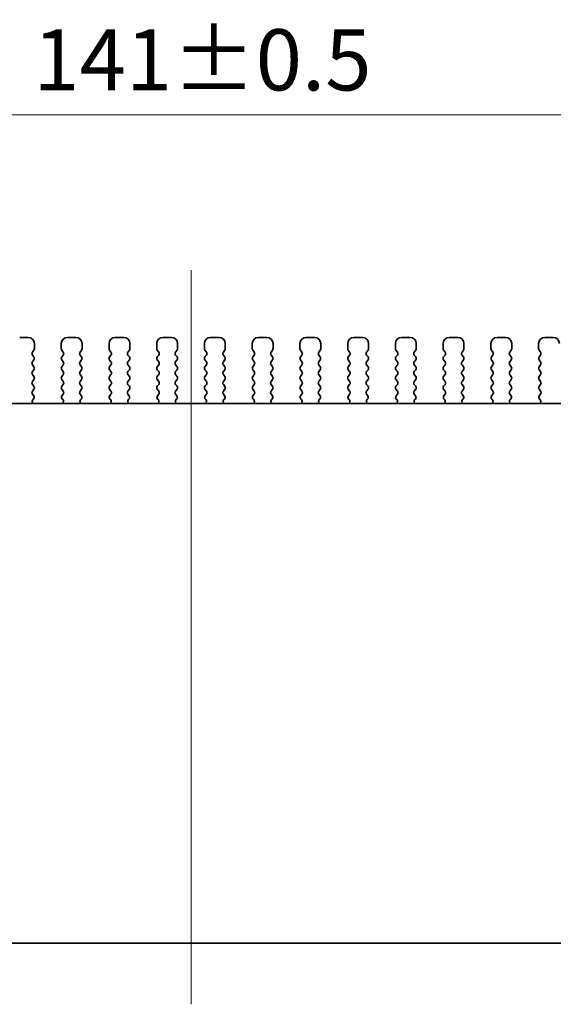
# Model space of a CAD drawing. Units: millimetres. Extents: x 0 to 3559, y 0 to 562.
# Drawn here: x 947 to 990, y 216 to 297 of the extents above; entities that cross this region are included whole.
import ezdxf

# ---------------------------------------------------------------- set-up
doc = ezdxf.new("R2010")
doc.units = ezdxf.units.MM
doc.header["$LTSCALE"] = 1.5
doc.layers.get('Defpoints').update_dxf_attribs({"lineweight": 25})
for name, color, linetype, lineweight in [('Centerline (ISO)', 131, 'Continuous', 18), ('Dimension (ISO)', 7, 'Continuous', 18), ('Dimension (ISO) @ 1', 7, 'Continuous', 18), ('Visible (ISO)', 7, 'Continuous', 35)]:
    doc.layers.add(name, color=color, linetype=linetype, lineweight=lineweight)
doc.styles.add('Note Text (TK)', font='MS PGothic.ttf')
doc.dimstyles.new('Default - Method 1b (TK)', dxfattribs={"dimscale": 1.5, "dimtxt": 2.5, "dimasz": 2.5, "dimexe": 1, "dimexo": 1.5, "dimgap": 1, "dimtad": 1, "dimrnd": 1e-08, "dimdsep": 46, "dimtxsty": 'Note Text (TK)', "dimcen": 0.09, "dimdle": 5, "dimclrd": 100, "dimclre": 100, "dimclrt": 7, "dimadec": 1, "dimazin": 1, "dimtfac": 1, "dimtmove": 0, "dimatfit": 3, "dimfxl": 1, "dimtolj": 1, "dimlwd": -1, "dimlwe": -1, "dimarcsym": 0})

# ---------------------------------------------------------------- blocks, each defined once
blk = doc.blocks.new('*D27')
at = {"layer": 'Defpoints', "color": 0}
for p in [(1031.396, 289.175), (890.396, 265.175), (1031.396, 265.175)]:
    blk.add_point(p, dxfattribs=at)
at = {"layer": 'Dimension (ISO)', "color": 100}
for p, q in [((890.396, 268.175), (890.396, 291.175)), ((1031.396, 268.175), (1031.396, 291.175)), ((895.396, 289.175), (1026.396, 289.175))]:
    blk.add_line(p, q, dxfattribs=at)
for points in [[(895.396, 290.009), (895.396, 288.342), (890.396, 289.175)], [(1026.396, 290.009), (1026.396, 288.342), (1031.396, 289.175)]]:
    blk.add_solid(points, dxfattribs=at)
at = {"layer": 'Dimension (ISO)', "color": 7, "insert": (947.998, 293.675), "char_height": 5, "attachment_point": 4, "style": 'Note Text (TK)'}
blk.add_mtext('\\A1;141±0.5', dxfattribs=at)

msp = doc.modelspace()

# ---------------------------------------------------------------- linework, layer by layer
at = {"layer": 'Centerline (ISO)', "linetype": 'Continuous'}
msp.add_line((960.8962, 216.495), (960.8962, 276.4945), dxfattribs=at)
at = {"layer": 'Visible (ISO)'}
for p, q in [((947.5962, 270.995), (946.8962, 270.995)), ((948.0962, 270.075), (948.0962, 270.495)), ((950.2962, 270.495), (950.2962, 270.075)), ((951.4962, 270.995), (950.7962, 270.995)), ((951.9962, 270.075), (951.9962, 270.495)), ((954.1962, 270.495), (954.1962, 270.075)), ((955.3962, 270.995), (954.6962, 270.995)), ((955.8962, 270.075), (955.8962, 270.495)), ((958.0962, 270.495), (958.0962, 270.075)), ((959.2962, 270.995), (958.5962, 270.995)), ((959.7962, 270.075), (959.7962, 270.495)), ((961.9962, 270.495), (961.9962, 270.075)), ((963.1962, 270.995), (962.4962, 270.995)), ((963.6962, 270.075), (963.6962, 270.495)), ((965.8962, 270.495), (965.8962, 270.075)), ((967.0962, 270.995), (966.3962, 270.995)), ((967.5962, 270.075), (967.5962, 270.495)), ((969.7962, 270.495), (969.7962, 270.075)), ((970.9962, 270.995), (970.2962, 270.995)), ((971.4962, 270.075), (971.4962, 270.495)), ((973.6962, 270.495), (973.6962, 270.075)), ((974.8962, 270.995), (974.1962, 270.995)), ((975.3962, 270.075), (975.3962, 270.495)), ((977.5962, 270.495), (977.5962, 270.075)), ((978.7962, 270.995), (978.0962, 270.995)), ((979.2962, 270.075), (979.2962, 270.495)), ((981.4962, 270.495), (981.4962, 270.075)), ((982.6962, 270.995), (981.9962, 270.995)), ((983.1962, 270.075), (983.1962, 270.495)), ((985.3962, 270.495), (985.3962, 270.075)), ((986.5962, 270.995), (985.8962, 270.995)), ((987.0962, 270.075), (987.0962, 270.495)), ((989.2962, 270.495), (989.2962, 270.075)), ((990.4962, 270.995), (989.7962, 270.995)), ((947.9362, 269.795), (948.0562, 269.955)), ((948.0562, 269.395), (947.9362, 269.555)), ((950.3362, 269.955), (950.4562, 269.795)), ((950.4562, 269.555), (950.3362, 269.395)), ((951.8362, 269.795), (951.9562, 269.955)), ((951.9562, 269.395), (951.8362, 269.555)), ((954.2362, 269.955), (954.3562, 269.795)), ((954.3562, 269.555), (954.2362, 269.395)), ((955.7362, 269.795), (955.8562, 269.955)), ((955.8562, 269.395), (955.7362, 269.555)), ((958.1362, 269.955), (958.2562, 269.795)), ((958.2562, 269.555), (958.1362, 269.395)), ((959.6362, 269.795), (959.7562, 269.955)), ((959.7562, 269.395), (959.6362, 269.555)), ((962.0362, 269.955), (962.1562, 269.795)), ((962.1562, 269.555), (962.0362, 269.395)), ((963.5362, 269.795), (963.6562, 269.955)), ((963.6562, 269.395), (963.5362, 269.555)), ((965.9362, 269.955), (966.0562, 269.795)), ((966.0562, 269.555), (965.9362, 269.395)), ((967.4362, 269.795), (967.5562, 269.955)), ((967.5562, 269.395), (967.4362, 269.555)), ((969.8362, 269.955), (969.9562, 269.795)), ((969.9562, 269.555), (969.8362, 269.395)), ((971.3362, 269.795), (971.4562, 269.955)), ((971.4562, 269.395), (971.3362, 269.555)), ((973.7362, 269.955), (973.8562, 269.795)), ((973.8562, 269.555), (973.7362, 269.395)), ((975.2362, 269.795), (975.3562, 269.955)), ((975.3562, 269.395), (975.2362, 269.555)), ((977.6362, 269.955), (977.7562, 269.795)), ((977.7562, 269.555), (977.6362, 269.395)), ((979.1362, 269.795), (979.2562, 269.955)), ((979.2562, 269.395), (979.1362, 269.555)), ((981.5362, 269.955), (981.6562, 269.795)), ((981.6562, 269.555), (981.5362, 269.395)), ((983.0362, 269.795), (983.1562, 269.955)), ((983.1562, 269.395), (983.0362, 269.555)), ((985.4362, 269.955), (985.5562, 269.795)), ((985.5562, 269.555), (985.4362, 269.395)), ((986.9362, 269.795), (987.0562, 269.955)), ((987.0562, 269.395), (986.9362, 269.555)), ((989.3362, 269.955), (989.4562, 269.795)), ((989.4562, 269.555), (989.3362, 269.395)), ((947.9362, 268.995), (948.0562, 269.155)), ((948.0562, 268.595), (947.9362, 268.755)), ((950.3362, 269.155), (950.4562, 268.995)), ((950.4562, 268.755), (950.3362, 268.595)), ((951.8362, 268.995), (951.9562, 269.155)), ((951.9562, 268.595), (951.8362, 268.755)), ((954.2362, 269.155), (954.3562, 268.995)), ((954.3562, 268.755), (954.2362, 268.595)), ((955.7362, 268.995), (955.8562, 269.155)), ((955.8562, 268.595), (955.7362, 268.755)), ((958.1362, 269.155), (958.2562, 268.995)), ((958.2562, 268.755), (958.1362, 268.595)), ((959.6362, 268.995), (959.7562, 269.155)), ((959.7562, 268.595), (959.6362, 268.755)), ((962.0362, 269.155), (962.1562, 268.995)), ((962.1562, 268.755), (962.0362, 268.595)), ((963.5362, 268.995), (963.6562, 269.155)), ((963.6562, 268.595), (963.5362, 268.755)), ((965.9362, 269.155), (966.0562, 268.995)), ((966.0562, 268.755), (965.9362, 268.595)), ((967.4362, 268.995), (967.5562, 269.155)), ((967.5562, 268.595), (967.4362, 268.755)), ((969.8362, 269.155), (969.9562, 268.995)), ((969.9562, 268.755), (969.8362, 268.595)), ((971.3362, 268.995), (971.4562, 269.155)), ((971.4562, 268.595), (971.3362, 268.755)), ((973.7362, 269.155), (973.8562, 268.995)), ((973.8562, 268.755), (973.7362, 268.595)), ((975.2362, 268.995), (975.3562, 269.155)), ((975.3562, 268.595), (975.2362, 268.755)), ((977.6362, 269.155), (977.7562, 268.995)), ((977.7562, 268.755), (977.6362, 268.595)), ((979.1362, 268.995), (979.2562, 269.155)), ((979.2562, 268.595), (979.1362, 268.755)), ((981.5362, 269.155), (981.6562, 268.995)), ((981.6562, 268.755), (981.5362, 268.595)), ((983.0362, 268.995), (983.1562, 269.155)), ((983.1562, 268.595), (983.0362, 268.755)), ((985.4362, 269.155), (985.5562, 268.995)), ((985.5562, 268.755), (985.4362, 268.595)), ((986.9362, 268.995), (987.0562, 269.155)), ((987.0562, 268.595), (986.9362, 268.755)), ((989.3362, 269.155), (989.4562, 268.995)), ((989.4562, 268.755), (989.3362, 268.595)), ((947.9362, 268.195), (948.0562, 268.355)), ((948.0562, 267.795), (947.9362, 267.955)), ((950.3362, 268.355), (950.4562, 268.195)), ((950.4562, 267.955), (950.3362, 267.795)), ((951.8362, 268.195), (951.9562, 268.355)), ((951.9562, 267.795), (951.8362, 267.955)), ((954.2362, 268.355), (954.3562, 268.195)), ((954.3562, 267.955), (954.2362, 267.795)), ((955.7362, 268.195), (955.8562, 268.355)), ((955.8562, 267.795), (955.7362, 267.955)), ((958.1362, 268.355), (958.2562, 268.195)), ((958.2562, 267.955), (958.1362, 267.795)), ((959.6362, 268.195), (959.7562, 268.355)), ((959.7562, 267.795), (959.6362, 267.955)), ((962.0362, 268.355), (962.1562, 268.195)), ((962.1562, 267.955), (962.0362, 267.795)), ((963.5362, 268.195), (963.6562, 268.355)), ((963.6562, 267.795), (963.5362, 267.955)), ((965.9362, 268.355), (966.0562, 268.195)), ((966.0562, 267.955), (965.9362, 267.795)), ((967.4362, 268.195), (967.5562, 268.355)), ((967.5562, 267.795), (967.4362, 267.955)), ((969.8362, 268.355), (969.9562, 268.195)), ((969.9562, 267.955), (969.8362, 267.795)), ((971.3362, 268.195), (971.4562, 268.355)), ((971.4562, 267.795), (971.3362, 267.955)), ((973.7362, 268.355), (973.8562, 268.195)), ((973.8562, 267.955), (973.7362, 267.795)), ((975.2362, 268.195), (975.3562, 268.355)), ((975.3562, 267.795), (975.2362, 267.955)), ((977.6362, 268.355), (977.7562, 268.195)), ((977.7562, 267.955), (977.6362, 267.795)), ((979.1362, 268.195), (979.2562, 268.355)), ((979.2562, 267.795), (979.1362, 267.955)), ((981.5362, 268.355), (981.6562, 268.195)), ((981.6562, 267.955), (981.5362, 267.795)), ((983.0362, 268.195), (983.1562, 268.355)), ((983.1562, 267.795), (983.0362, 267.955)), ((985.4362, 268.355), (985.5562, 268.195)), ((985.5562, 267.955), (985.4362, 267.795)), ((986.9362, 268.195), (987.0562, 268.355)), ((987.0562, 267.795), (986.9362, 267.955)), ((989.3362, 268.355), (989.4562, 268.195)), ((989.4562, 267.955), (989.3362, 267.795)), ((947.9362, 267.395), (948.0562, 267.555)), ((948.0562, 266.995), (947.9362, 267.155)), ((950.3362, 267.555), (950.4562, 267.395)), ((950.4562, 267.155), (950.3362, 266.995)), ((951.8362, 267.395), (951.9562, 267.555)), ((951.9562, 266.995), (951.8362, 267.155)), ((954.2362, 267.555), (954.3562, 267.395)), ((954.3562, 267.155), (954.2362, 266.995)), ((955.7362, 267.395), (955.8562, 267.555)), ((955.8562, 266.995), (955.7362, 267.155)), ((958.1362, 267.555), (958.2562, 267.395)), ((958.2562, 267.155), (958.1362, 266.995)), ((959.6362, 267.395), (959.7562, 267.555)), ((959.7562, 266.995), (959.6362, 267.155)), ((962.0362, 267.555), (962.1562, 267.395)), ((962.1562, 267.155), (962.0362, 266.995)), ((963.5362, 267.395), (963.6562, 267.555)), ((963.6562, 266.995), (963.5362, 267.155)), ((965.9362, 267.555), (966.0562, 267.395)), ((966.0562, 267.155), (965.9362, 266.995)), ((967.4362, 267.395), (967.5562, 267.555)), ((967.5562, 266.995), (967.4362, 267.155)), ((969.8362, 267.555), (969.9562, 267.395)), ((969.9562, 267.155), (969.8362, 266.995)), ((971.3362, 267.395), (971.4562, 267.555)), ((971.4562, 266.995), (971.3362, 267.155)), ((973.7362, 267.555), (973.8562, 267.395)), ((973.8562, 267.155), (973.7362, 266.995)), ((975.2362, 267.395), (975.3562, 267.555)), ((975.3562, 266.995), (975.2362, 267.155)), ((977.6362, 267.555), (977.7562, 267.395)), ((977.7562, 267.155), (977.6362, 266.995)), ((979.1362, 267.395), (979.2562, 267.555)), ((979.2562, 266.995), (979.1362, 267.155)), ((981.5362, 267.555), (981.6562, 267.395)), ((981.6562, 267.155), (981.5362, 266.995)), ((983.0362, 267.395), (983.1562, 267.555)), ((983.1562, 266.995), (983.0362, 267.155)), ((985.4362, 267.555), (985.5562, 267.395)), ((985.5562, 267.155), (985.4362, 266.995)), ((986.9362, 267.395), (987.0562, 267.555)), ((987.0562, 266.995), (986.9362, 267.155)), ((989.3362, 267.555), (989.4562, 267.395)), ((989.4562, 267.155), (989.3362, 266.995)), ((947.9362, 266.595), (948.0562, 266.755)), ((948.0419, 266.2141), (947.9362, 266.355)), ((950.3362, 266.755), (950.4562, 266.595)), ((950.4562, 266.355), (950.3506, 266.2141)), ((951.8362, 266.595), (951.9562, 266.755)), ((951.9419, 266.2141), (951.8362, 266.355)), ((954.2362, 266.755), (954.3562, 266.595)), ((954.3562, 266.355), (954.2506, 266.2141)), ((955.7362, 266.595), (955.8562, 266.755)), ((955.8419, 266.2141), (955.7362, 266.355)), ((958.1362, 266.755), (958.2562, 266.595)), ((958.2562, 266.355), (958.1506, 266.2141)), ((959.6362, 266.595), (959.7562, 266.755)), ((959.7419, 266.2141), (959.6362, 266.355)), ((962.0362, 266.755), (962.1562, 266.595)), ((962.1562, 266.355), (962.0506, 266.2141)), ((963.5362, 266.595), (963.6562, 266.755)), ((963.6419, 266.2141), (963.5362, 266.355)), ((965.9362, 266.755), (966.0562, 266.595)), ((966.0562, 266.355), (965.9506, 266.2141)), ((967.4362, 266.595), (967.5562, 266.755)), ((967.5419, 266.2141), (967.4362, 266.355)), ((969.8362, 266.755), (969.9562, 266.595)), ((969.9562, 266.355), (969.8506, 266.2141)), ((971.3362, 266.595), (971.4562, 266.755)), ((971.4419, 266.2141), (971.3362, 266.355)), ((973.7362, 266.755), (973.8562, 266.595)), ((973.8562, 266.355), (973.7506, 266.2141)), ((975.2362, 266.595), (975.3562, 266.755)), ((975.3419, 266.2141), (975.2362, 266.355)), ((977.6362, 266.755), (977.7562, 266.595)), ((977.7562, 266.355), (977.6506, 266.2141)), ((979.1362, 266.595), (979.2562, 266.755)), ((979.2419, 266.2141), (979.1362, 266.355)), ((981.5362, 266.755), (981.6562, 266.595)), ((981.6562, 266.355), (981.5506, 266.2141)), ((983.0362, 266.595), (983.1562, 266.755)), ((983.1419, 266.2141), (983.0362, 266.355)), ((985.4362, 266.755), (985.5562, 266.595)), ((985.5562, 266.355), (985.4506, 266.2141)), ((986.9362, 266.595), (987.0562, 266.755)), ((987.0419, 266.2141), (986.9362, 266.355)), ((989.3362, 266.755), (989.4562, 266.595)), ((989.4562, 266.355), (989.3506, 266.2141)), ((903.1836, 265.595), (1018.6089, 265.595)), ((947.9782, 265.9079), (948.0229, 265.9523)), ((950.3695, 265.9523), (950.4142, 265.9079)), ((951.8782, 265.9079), (951.9229, 265.9523)), ((954.2695, 265.9523), (954.3142, 265.9079)), ((955.7782, 265.9079), (955.8229, 265.9523)), ((958.1695, 265.9523), (958.2142, 265.9079)), ((959.6782, 265.9079), (959.7229, 265.9523)), ((962.0695, 265.9523), (962.1142, 265.9079)), ((963.5782, 265.9079), (963.6229, 265.9523)), ((965.9695, 265.9523), (966.0142, 265.9079)), ((967.4782, 265.9079), (967.5229, 265.9523)), ((969.8695, 265.9523), (969.9142, 265.9079)), ((971.3782, 265.9079), (971.4229, 265.9523)), ((973.7695, 265.9523), (973.8142, 265.9079)), ((975.2782, 265.9079), (975.3229, 265.9523)), ((977.6695, 265.9523), (977.7142, 265.9079)), ((979.1782, 265.9079), (979.2229, 265.9523)), ((981.5695, 265.9523), (981.6142, 265.9079)), ((983.0782, 265.9079), (983.1229, 265.9523)), ((985.4695, 265.9523), (985.5142, 265.9079)), ((986.9782, 265.9079), (987.0229, 265.9523)), ((989.3695, 265.9523), (989.4142, 265.9079)), ((1021.8962, 221.495), (899.8962, 221.495))]:
    msp.add_line(p, q, dxfattribs=at)
for centre, radius, start, end in [((947.5962, 270.495), 0.5, 0, 90), ((950.7962, 270.495), 0.5, 90, 180), ((951.4962, 270.495), 0.5, 0, 90), ((954.6962, 270.495), 0.5, 90, 180), ((955.3962, 270.495), 0.5, 0, 90), ((958.5962, 270.495), 0.5, 90, 180), ((959.2962, 270.495), 0.5, 0, 90), ((962.4962, 270.495), 0.5, 90, 180), ((963.1962, 270.495), 0.5, 0, 90), ((966.3962, 270.495), 0.5, 90, 180), ((967.0962, 270.495), 0.5, 0, 90), ((970.2962, 270.495), 0.5, 90, 180), ((970.9962, 270.495), 0.5, 0, 90), ((974.1962, 270.495), 0.5, 90, 180), ((974.8962, 270.495), 0.5, 0, 90), ((978.0962, 270.495), 0.5, 90, 180), ((978.7962, 270.495), 0.5, 0, 90), ((981.9962, 270.495), 0.5, 90, 180), ((982.6962, 270.495), 0.5, 0, 90), ((985.8962, 270.495), 0.5, 90, 180), ((986.5962, 270.495), 0.5, 0, 90), ((989.7962, 270.495), 0.5, 90, 180), ((990.4962, 270.495), 0.5, 0, 90), ((948.0962, 269.675), 0.2, 143.130102, 216.869898), ((947.8962, 270.075), 0.2, 323.130102, 0), ((950.4962, 270.075), 0.2, 180, 216.869898), ((950.2962, 269.675), 0.2, 323.130102, 36.869898), ((951.9962, 269.675), 0.2, 143.130102, 216.869898), ((951.7962, 270.075), 0.2, 323.130102, 0), ((954.3962, 270.075), 0.2, 180, 216.869898), ((954.1962, 269.675), 0.2, 323.130102, 36.869898), ((955.8962, 269.675), 0.2, 143.130102, 216.869898), ((955.6962, 270.075), 0.2, 323.130102, 0), ((958.2962, 270.075), 0.2, 180, 216.869898), ((958.0962, 269.675), 0.2, 323.130102, 36.869898), ((959.7962, 269.675), 0.2, 143.130102, 216.869898), ((959.5962, 270.075), 0.2, 323.130102, 0), ((962.1962, 270.075), 0.2, 180, 216.869898), ((961.9962, 269.675), 0.2, 323.130102, 36.869898), ((963.6962, 269.675), 0.2, 143.130102, 216.869898), ((963.4962, 270.075), 0.2, 323.130102, 0), ((966.0962, 270.075), 0.2, 180, 216.869898), ((965.8962, 269.675), 0.2, 323.130102, 36.869898), ((967.5962, 269.675), 0.2, 143.130102, 216.869898), ((967.3962, 270.075), 0.2, 323.130102, 0), ((969.9962, 270.075), 0.2, 180, 216.869898), ((969.7962, 269.675), 0.2, 323.130102, 36.869898), ((971.4962, 269.675), 0.2, 143.130102, 216.869898), ((971.2962, 270.075), 0.2, 323.130102, 0), ((973.8962, 270.075), 0.2, 180, 216.869898), ((973.6962, 269.675), 0.2, 323.130102, 36.869898), ((975.3962, 269.675), 0.2, 143.130102, 216.869898), ((975.1962, 270.075), 0.2, 323.130102, 0), ((977.7962, 270.075), 0.2, 180, 216.869898), ((977.5962, 269.675), 0.2, 323.130102, 36.869898), ((979.2962, 269.675), 0.2, 143.130102, 216.869898), ((979.0962, 270.075), 0.2, 323.130102, 0), ((981.6962, 270.075), 0.2, 180, 216.869898), ((981.4962, 269.675), 0.2, 323.130102, 36.869898), ((983.1962, 269.675), 0.2, 143.130102, 216.869898), ((982.9962, 270.075), 0.2, 323.130102, 0), ((985.5962, 270.075), 0.2, 180, 216.869898), ((985.3962, 269.675), 0.2, 323.130102, 36.869898), ((987.0962, 269.675), 0.2, 143.130102, 216.869898), ((986.8962, 270.075), 0.2, 323.130102, 0), ((989.4962, 270.075), 0.2, 180, 216.869898), ((989.2962, 269.675), 0.2, 323.130102, 36.869898), ((948.0962, 268.875), 0.2, 143.130102, 216.869898), ((947.8962, 269.275), 0.2, 323.130102, 36.869898), ((950.4962, 269.275), 0.2, 143.130102, 216.869898), ((950.2962, 268.875), 0.2, 323.130102, 36.869898), ((951.9962, 268.875), 0.2, 143.130102, 216.869898), ((951.7962, 269.275), 0.2, 323.130102, 36.869898), ((954.3962, 269.275), 0.2, 143.130102, 216.869898), ((954.1962, 268.875), 0.2, 323.130102, 36.869898), ((955.8962, 268.875), 0.2, 143.130102, 216.869898), ((955.6962, 269.275), 0.2, 323.130102, 36.869898), ((958.2962, 269.275), 0.2, 143.130102, 216.869898), ((958.0962, 268.875), 0.2, 323.130102, 36.869898), ((959.7962, 268.875), 0.2, 143.130102, 216.869898), ((959.5962, 269.275), 0.2, 323.130102, 36.869898), ((962.1962, 269.275), 0.2, 143.130102, 216.869898), ((961.9962, 268.875), 0.2, 323.130102, 36.869898), ((963.6962, 268.875), 0.2, 143.130102, 216.869898), ((963.4962, 269.275), 0.2, 323.130102, 36.869898), ((966.0962, 269.275), 0.2, 143.130102, 216.869898), ((965.8962, 268.875), 0.2, 323.130102, 36.869898), ((967.5962, 268.875), 0.2, 143.130102, 216.869898), ((967.3962, 269.275), 0.2, 323.130102, 36.869898), ((969.9962, 269.275), 0.2, 143.130102, 216.869898), ((969.7962, 268.875), 0.2, 323.130102, 36.869898), ((971.4962, 268.875), 0.2, 143.130102, 216.869898), ((971.2962, 269.275), 0.2, 323.130102, 36.869898), ((973.8962, 269.275), 0.2, 143.130102, 216.869898), ((973.6962, 268.875), 0.2, 323.130102, 36.869898), ((975.3962, 268.875), 0.2, 143.130102, 216.869898), ((975.1962, 269.275), 0.2, 323.130102, 36.869898), ((977.7962, 269.275), 0.2, 143.130102, 216.869898), ((977.5962, 268.875), 0.2, 323.130102, 36.869898), ((979.2962, 268.875), 0.2, 143.130102, 216.869898), ((979.0962, 269.275), 0.2, 323.130102, 36.869898), ((981.6962, 269.275), 0.2, 143.130102, 216.869898), ((981.4962, 268.875), 0.2, 323.130102, 36.869898), ((983.1962, 268.875), 0.2, 143.130102, 216.869898), ((982.9962, 269.275), 0.2, 323.130102, 36.869898), ((985.5962, 269.275), 0.2, 143.130102, 216.869898), ((985.3962, 268.875), 0.2, 323.130102, 36.869898), ((987.0962, 268.875), 0.2, 143.130102, 216.869898), ((986.8962, 269.275), 0.2, 323.130102, 36.869898), ((989.4962, 269.275), 0.2, 143.130102, 216.869898), ((989.2962, 268.875), 0.2, 323.130102, 36.869898), ((948.0962, 268.075), 0.2, 143.130102, 216.869898), ((947.8962, 268.475), 0.2, 323.130102, 36.869898), ((950.4962, 268.475), 0.2, 143.130102, 216.869898), ((950.2962, 268.075), 0.2, 323.130102, 36.869898), ((951.9962, 268.075), 0.2, 143.130102, 216.869898), ((951.7962, 268.475), 0.2, 323.130102, 36.869898), ((954.3962, 268.475), 0.2, 143.130102, 216.869898), ((954.1962, 268.075), 0.2, 323.130102, 36.869898), ((955.8962, 268.075), 0.2, 143.130102, 216.869898), ((955.6962, 268.475), 0.2, 323.130102, 36.869898), ((958.2962, 268.475), 0.2, 143.130102, 216.869898), ((958.0962, 268.075), 0.2, 323.130102, 36.869898), ((959.7962, 268.075), 0.2, 143.130102, 216.869898), ((959.5962, 268.475), 0.2, 323.130102, 36.869898), ((962.1962, 268.475), 0.2, 143.130102, 216.869898), ((961.9962, 268.075), 0.2, 323.130102, 36.869898), ((963.6962, 268.075), 0.2, 143.130102, 216.869898), ((963.4962, 268.475), 0.2, 323.130102, 36.869898), ((966.0962, 268.475), 0.2, 143.130102, 216.869898), ((965.8962, 268.075), 0.2, 323.130102, 36.869898), ((967.5962, 268.075), 0.2, 143.130102, 216.869898), ((967.3962, 268.475), 0.2, 323.130102, 36.869898), ((969.9962, 268.475), 0.2, 143.130102, 216.869898), ((969.7962, 268.075), 0.2, 323.130102, 36.869898), ((971.4962, 268.075), 0.2, 143.130102, 216.869898), ((971.2962, 268.475), 0.2, 323.130102, 36.869898), ((973.8962, 268.475), 0.2, 143.130102, 216.869898), ((973.6962, 268.075), 0.2, 323.130102, 36.869898), ((975.3962, 268.075), 0.2, 143.130102, 216.869898), ((975.1962, 268.475), 0.2, 323.130102, 36.869898), ((977.7962, 268.475), 0.2, 143.130102, 216.869898), ((977.5962, 268.075), 0.2, 323.130102, 36.869898), ((979.2962, 268.075), 0.2, 143.130102, 216.869898), ((979.0962, 268.475), 0.2, 323.130102, 36.869898), ((981.6962, 268.475), 0.2, 143.130102, 216.869898), ((981.4962, 268.075), 0.2, 323.130102, 36.869898), ((983.1962, 268.075), 0.2, 143.130102, 216.869898), ((982.9962, 268.475), 0.2, 323.130102, 36.869898), ((985.5962, 268.475), 0.2, 143.130102, 216.869898), ((985.3962, 268.075), 0.2, 323.130102, 36.869898), ((987.0962, 268.075), 0.2, 143.130102, 216.869898), ((986.8962, 268.475), 0.2, 323.130102, 36.869898), ((989.4962, 268.475), 0.2, 143.130102, 216.869898), ((989.2962, 268.075), 0.2, 323.130102, 36.869898), ((948.0962, 267.275), 0.2, 143.130102, 216.869898), ((947.8962, 267.675), 0.2, 323.130102, 36.869898), ((950.4962, 267.675), 0.2, 143.130102, 216.869898), ((950.2962, 267.275), 0.2, 323.130102, 36.869898), ((951.9962, 267.275), 0.2, 143.130102, 216.869898), ((951.7962, 267.675), 0.2, 323.130102, 36.869898), ((954.3962, 267.675), 0.2, 143.130102, 216.869898), ((954.1962, 267.275), 0.2, 323.130102, 36.869898), ((955.8962, 267.275), 0.2, 143.130102, 216.869898), ((955.6962, 267.675), 0.2, 323.130102, 36.869898), ((958.2962, 267.675), 0.2, 143.130102, 216.869898), ((958.0962, 267.275), 0.2, 323.130102, 36.869898), ((959.7962, 267.275), 0.2, 143.130102, 216.869898), ((959.5962, 267.675), 0.2, 323.130102, 36.869898), ((962.1962, 267.675), 0.2, 143.130102, 216.869898), ((961.9962, 267.275), 0.2, 323.130102, 36.869898), ((963.6962, 267.275), 0.2, 143.130102, 216.869898), ((963.4962, 267.675), 0.2, 323.130102, 36.869898), ((966.0962, 267.675), 0.2, 143.130102, 216.869898), ((965.8962, 267.275), 0.2, 323.130102, 36.869898), ((967.5962, 267.275), 0.2, 143.130102, 216.869898), ((967.3962, 267.675), 0.2, 323.130102, 36.869898), ((969.9962, 267.675), 0.2, 143.130102, 216.869898), ((969.7962, 267.275), 0.2, 323.130102, 36.869898), ((971.4962, 267.275), 0.2, 143.130102, 216.869898), ((971.2962, 267.675), 0.2, 323.130102, 36.869898), ((973.8962, 267.675), 0.2, 143.130102, 216.869898), ((973.6962, 267.275), 0.2, 323.130102, 36.869898), ((975.3962, 267.275), 0.2, 143.130102, 216.869898), ((975.1962, 267.675), 0.2, 323.130102, 36.869898), ((977.7962, 267.675), 0.2, 143.130102, 216.869898), ((977.5962, 267.275), 0.2, 323.130102, 36.869898), ((979.2962, 267.275), 0.2, 143.130102, 216.869898), ((979.0962, 267.675), 0.2, 323.130102, 36.869898), ((981.6962, 267.675), 0.2, 143.130102, 216.869898), ((981.4962, 267.275), 0.2, 323.130102, 36.869898), ((983.1962, 267.275), 0.2, 143.130102, 216.869898), ((982.9962, 267.675), 0.2, 323.130102, 36.869898), ((985.5962, 267.675), 0.2, 143.130102, 216.869898), ((985.3962, 267.275), 0.2, 323.130102, 36.869898), ((987.0962, 267.275), 0.2, 143.130102, 216.869898), ((986.8962, 267.675), 0.2, 323.130102, 36.869898), ((989.4962, 267.675), 0.2, 143.130102, 216.869898), ((989.2962, 267.275), 0.2, 323.130102, 36.869898), ((948.0962, 266.475), 0.2, 143.130102, 216.869898), ((947.8962, 266.875), 0.2, 323.130102, 36.869898), ((950.4962, 266.875), 0.2, 143.130102, 216.869898), ((950.2962, 266.475), 0.2, 323.130102, 36.869898), ((951.9962, 266.475), 0.2, 143.130102, 216.869898), ((951.7962, 266.875), 0.2, 323.130102, 36.869898), ((954.3962, 266.875), 0.2, 143.130102, 216.869898), ((954.1962, 266.475), 0.2, 323.130102, 36.869898), ((955.8962, 266.475), 0.2, 143.130102, 216.869898), ((955.6962, 266.875), 0.2, 323.130102, 36.869898), ((958.2962, 266.875), 0.2, 143.130102, 216.869898), ((958.0962, 266.475), 0.2, 323.130102, 36.869898), ((959.7962, 266.475), 0.2, 143.130102, 216.869898), ((959.5962, 266.875), 0.2, 323.130102, 36.869898), ((962.1962, 266.875), 0.2, 143.130102, 216.869898), ((961.9962, 266.475), 0.2, 323.130102, 36.869898), ((963.6962, 266.475), 0.2, 143.130102, 216.869898), ((963.4962, 266.875), 0.2, 323.130102, 36.869898), ((966.0962, 266.875), 0.2, 143.130102, 216.869898), ((965.8962, 266.475), 0.2, 323.130102, 36.869898), ((967.5962, 266.475), 0.2, 143.130102, 216.869898), ((967.3962, 266.875), 0.2, 323.130102, 36.869898), ((969.9962, 266.875), 0.2, 143.130102, 216.869898), ((969.7962, 266.475), 0.2, 323.130102, 36.869898), ((971.4962, 266.475), 0.2, 143.130102, 216.869898), ((971.2962, 266.875), 0.2, 323.130102, 36.869898), ((973.8962, 266.875), 0.2, 143.130102, 216.869898), ((973.6962, 266.475), 0.2, 323.130102, 36.869898), ((975.3962, 266.475), 0.2, 143.130102, 216.869898), ((975.1962, 266.875), 0.2, 323.130102, 36.869898), ((977.7962, 266.875), 0.2, 143.130102, 216.869898), ((977.5962, 266.475), 0.2, 323.130102, 36.869898), ((979.2962, 266.475), 0.2, 143.130102, 216.869898), ((979.0962, 266.875), 0.2, 323.130102, 36.869898), ((981.6962, 266.875), 0.2, 143.130102, 216.869898), ((981.4962, 266.475), 0.2, 323.130102, 36.869898), ((983.1962, 266.475), 0.2, 143.130102, 216.869898), ((982.9962, 266.875), 0.2, 323.130102, 36.869898), ((985.5962, 266.875), 0.2, 143.130102, 216.869898), ((985.3962, 266.475), 0.2, 323.130102, 36.869898), ((987.0962, 266.475), 0.2, 143.130102, 216.869898), ((986.8962, 266.875), 0.2, 323.130102, 36.869898), ((989.4962, 266.875), 0.2, 143.130102, 216.869898), ((989.2962, 266.475), 0.2, 323.130102, 36.869898), ((948.1193, 265.7661), 0.2, 134.853584, 238.799614), ((947.8819, 266.0941), 0.2, 314.853584, 36.869898), ((950.5106, 266.0941), 0.2, 143.130102, 225.146416), ((950.2732, 265.7661), 0.2, 301.200386, 45.146416), ((952.0193, 265.7661), 0.2, 134.853584, 238.799614), ((951.7819, 266.0941), 0.2, 314.853584, 36.869898), ((954.4106, 266.0941), 0.2, 143.130102, 225.146416), ((954.1732, 265.7661), 0.2, 301.200386, 45.146416), ((955.9193, 265.7661), 0.2, 134.853584, 238.799614), ((955.6819, 266.0941), 0.2, 314.853584, 36.869898), ((958.3106, 266.0941), 0.2, 143.130102, 225.146416), ((958.0732, 265.7661), 0.2, 301.200386, 45.146416), ((959.8193, 265.7661), 0.2, 134.853584, 238.799614), ((959.5819, 266.0941), 0.2, 314.853584, 36.869898), ((962.2106, 266.0941), 0.2, 143.130102, 225.146416), ((961.9732, 265.7661), 0.2, 301.200386, 45.146416), ((963.7193, 265.7661), 0.2, 134.853584, 238.799614), ((963.4819, 266.0941), 0.2, 314.853584, 36.869898), ((966.1106, 266.0941), 0.2, 143.130102, 225.146416), ((965.8732, 265.7661), 0.2, 301.200386, 45.146416), ((967.6193, 265.7661), 0.2, 134.853584, 238.799614), ((967.3819, 266.0941), 0.2, 314.853584, 36.869898), ((970.0106, 266.0941), 0.2, 143.130102, 225.146416), ((969.7732, 265.7661), 0.2, 301.200386, 45.146416), ((971.5193, 265.7661), 0.2, 134.853584, 238.799614), ((971.2819, 266.0941), 0.2, 314.853584, 36.869898), ((973.9106, 266.0941), 0.2, 143.130102, 225.146416), ((973.6732, 265.7661), 0.2, 301.200386, 45.146416), ((975.4193, 265.7661), 0.2, 134.853584, 238.799614), ((975.1819, 266.0941), 0.2, 314.853584, 36.869898), ((977.8106, 266.0941), 0.2, 143.130102, 225.146416), ((977.5732, 265.7661), 0.2, 301.200386, 45.146416), ((979.3193, 265.7661), 0.2, 134.853584, 238.799614), ((979.0819, 266.0941), 0.2, 314.853584, 36.869898), ((981.7106, 266.0941), 0.2, 143.130102, 225.146416), ((981.4732, 265.7661), 0.2, 301.200386, 45.146416), ((983.2193, 265.7661), 0.2, 134.853584, 238.799614), ((982.9819, 266.0941), 0.2, 314.853584, 36.869898), ((985.6106, 266.0941), 0.2, 143.130102, 225.146416), ((985.3732, 265.7661), 0.2, 301.200386, 45.146416), ((987.1193, 265.7661), 0.2, 134.853584, 238.799614), ((986.8819, 266.0941), 0.2, 314.853584, 36.869898), ((989.5106, 266.0941), 0.2, 143.130102, 225.146416), ((989.2732, 265.7661), 0.2, 301.200386, 45.146416)]:
    msp.add_arc(centre, radius, start, end, dxfattribs=at)

# ---------------------------------------------------------------- dimensions: what is measured, and where the dimension line sits
at = {"layer": 'Dimension (ISO) @ 1', "color": 100}
dim = msp.add_linear_dim(base=(1031.3962, 289.1753), p1=(890.3962, 265.1753), p2=(1031.3962, 265.1753), angle=180, dimstyle='Default - Method 1b (TK)', override={"dimscale": 1, "dimtxt": 5, "dimasz": 5, "dimexe": 2, "dimexo": 3, "dimgap": 2, "dimdec": 2, "dimcen": 0.18, "dimtol": 1, "dimlim": 0, "dimtp": 0.5, "dimtm": 0.5, "dimtdec": 2, "dimtix": 0, "dimtofl": 0, "dimtmove": 0, "dimatfit": 1}, dxfattribs=at)
dim.commit()
dim.dimension.update_dxf_attribs({"geometry": '*D27', "text_midpoint": (960.8962, 289.1753), "dimtype": 128})

doc.saveas('drawing.dxf')
